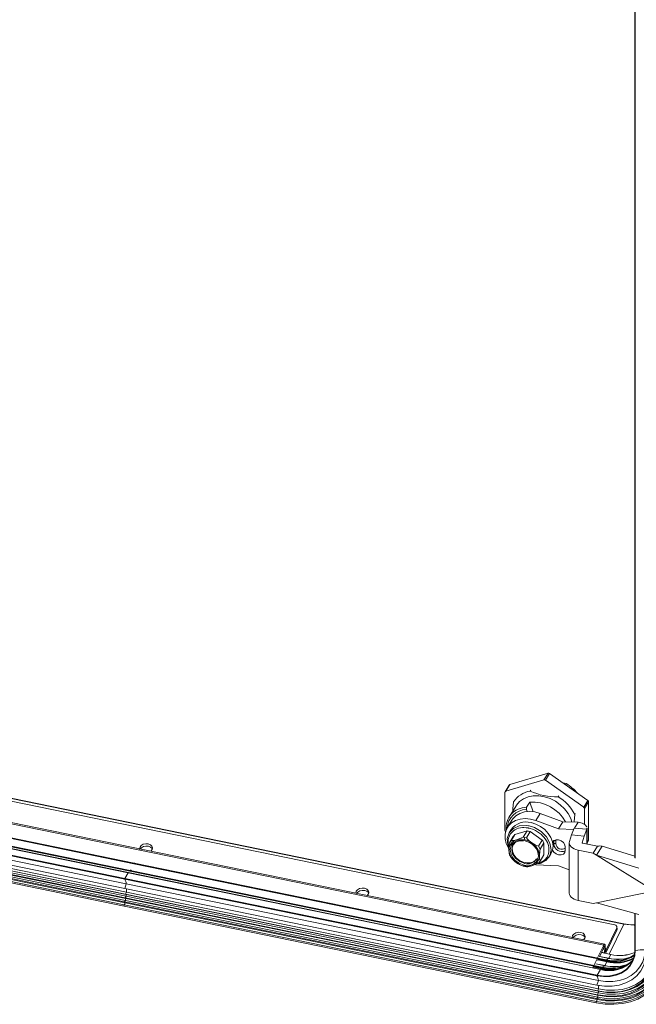
# Model space of a CAD drawing. Units: millimetres. Extents: x 63 to 4463, y 73 to 3111.
# Drawn here: x 3975 to 4178, y 2071 to 2395 of the extents above; entities that cross this region are included whole.
import ezdxf

# ---------------------------------------------------------------- set-up
doc = ezdxf.new("R2010")
doc.units = ezdxf.units.MM
doc.header["$LTSCALE"] = 2

msp = doc.modelspace()

# ---------------------------------------------------------------- linework, layer by layer
at = {"color": 7, "linetype": 'Continuous', "lineweight": 15}
for p, q in [((4177.63, 2119.06), (4177.63, 2406.05)), ((4173.97, 2097.25), (3867.03, 2160.1)), ((4174, 2097.38), (3867.06, 2160.23)), ((3868.43, 2158.95), (4171.03, 2096.99)), ((3862.78, 2152.7), (4167.39, 2090.33)), ((3863.09, 2153.02), (4167.7, 2090.65)), ((3855.79, 2145.95), (4011.05, 2114.16)), ((3855.81, 2145.97), (4011.07, 2114.18)), ((3856.36, 2146.47), (4011.62, 2114.68)), ((3856.4, 2146.67), (4011.66, 2114.88)), ((3857.65, 2148.87), (4012.91, 2117.08)), ((3857.69, 2149.07), (4012.95, 2117.29)), ((4136.51, 2143.14), (4149.08, 2146.85)), ((4149.08, 2146.85), (4147.72, 2144.64)), ((4148.23, 2144.54), (4149.58, 2146.75)), ((4149.58, 2146.75), (4162.15, 2137.89)), ((3854.64, 2143.87), (4009.9, 2112.08)), ((3854.67, 2144.05), (4009.92, 2112.26)), ((4134.95, 2140.78), (4136.31, 2142.99)), ((4147.72, 2144.64), (4135.16, 2140.93)), ((4135.16, 2140.93), (4136.51, 2143.14)), ((4160.79, 2135.68), (4148.23, 2144.54)), ((4155.05, 2143.44), (4153.96, 2143.66)), ((4154.82, 2143.05), (4155.05, 2143.44)), ((3854.63, 2140.78), (4009.89, 2108.99)), ((3855.11, 2142.3), (4010.37, 2110.51)), ((3855.18, 2139.53), (4010.44, 2107.74)), ((4134.9, 2140.61), (4134.9, 2128.04)), ((4143.37, 2141.3), (4143.19, 2141.01)), ((3854.59, 2136.36), (4009.85, 2104.57)), ((3854.77, 2137.64), (4010.03, 2105.85)), ((3854.89, 2138.87), (4010.15, 2107.08)), ((3854.89, 2136.83), (4010.15, 2105.04)), ((3854.98, 2137.45), (4010.24, 2105.66)), ((3855.07, 2138.21), (4010.33, 2106.42)), ((3855.13, 2138.81), (4010.38, 2107.02)), ((4137.8, 2137.5), (4137.98, 2137.79)), ((4141.97, 2135.65), (4143.04, 2137.39)), ((4144.19, 2134.2), (4143.04, 2137.39)), ((4152.41, 2139.13), (4152.58, 2139.41)), ((4162.15, 2137.89), (4160.79, 2135.68)), ((4161.04, 2135.25), (4162.4, 2137.46)), ((4162.4, 2137.46), (4162.4, 2124.89)), ((4009.66, 2103.21), (3854.4, 2135)), ((3854.46, 2135.4), (4009.71, 2103.61)), ((3854.75, 2136.08), (4010.01, 2104.29)), ((4136.24, 2132.41), (4138.56, 2136.18)), ((4141.95, 2134.92), (4141.97, 2135.65)), ((4142.19, 2134.25), (4141.95, 2134.92)), ((4145.03, 2131.32), (4146.45, 2133.64)), ((4146.45, 2133.64), (4153.97, 2130.92)), ((4158.03, 2133.58), (4157.85, 2133.29)), ((4161.04, 2130.02), (4161.04, 2135.25)), ((4135.77, 2129.1), (4137.2, 2131.42)), ((4145.03, 2131.32), (4152.54, 2128.6)), ((4152.54, 2128.6), (4153.97, 2130.92)), ((4153.97, 2130.92), (4158.99, 2130.73)), ((4157.82, 2128.81), (4158.99, 2130.73)), ((4136.33, 2127.32), (4136.97, 2128.36)), ((4138.17, 2126.72), (4136.92, 2124.68)), ((4142.16, 2127.89), (4138.17, 2126.72)), ((4140.91, 2125.86), (4142.16, 2127.89)), ((4143.19, 2127.68), (4141.94, 2125.65)), ((4147.18, 2124.87), (4143.19, 2127.68)), ((4152.54, 2128.6), (4157.47, 2128.41)), ((4156.74, 2126.6), (4156.1, 2124.39)), ((4157.64, 2128.83), (4156.74, 2126.6)), ((4156.74, 2126.6), (4160.95, 2126.19)), ((4157.64, 2128.83), (4161.85, 2128.42)), ((4161.85, 2128.42), (4160.95, 2126.19)), ((4161.83, 2128.78), (4161.85, 2128.42)), ((4161.91, 2128.78), (4161.91, 2123.61)), ((4136.4, 2124.01), (4137.65, 2126.04)), ((4136.92, 2124.68), (4136.4, 2124.01)), ((4138.03, 2123.8), (4137.56, 2123.28)), ((4139.69, 2124.66), (4139.48, 2124.58)), ((4140.96, 2124.61), (4140.72, 2124.63)), ((4141.43, 2125.78), (4140.91, 2125.86)), ((4141.25, 2125.05), (4141.43, 2125.78)), ((4141.94, 2125.65), (4141.43, 2125.78)), ((4145.93, 2122.84), (4147.18, 2124.87)), ((4147.7, 2123.99), (4146.45, 2121.95)), ((4147.7, 2119.99), (4147.7, 2123.99)), ((4151.01, 2123.53), (4151.01, 2124.58)), ((4151.69, 2123.72), (4151.69, 2124.77)), ((4156.04, 2107.43), (4156.04, 2123.98)), ((4160.95, 2126.19), (4160.31, 2123.99)), ((4160.38, 2123.92), (4165.34, 2122.9)), ((4162.35, 2124.71), (4161.91, 2123.99)), ((4146.45, 2121.95), (4145.93, 2122.84)), ((4150.02, 2120.34), (4149.38, 2119.3)), ((4154.75, 2121.53), (4154.75, 2122.57)), ((4158.95, 2121.6), (4163.91, 2120.58)), ((4158.95, 2105.05), (4158.95, 2121.6)), ((4165.34, 2122.9), (4163.91, 2120.58)), ((4165.05, 2119.88), (4163.91, 2120.58)), ((4165.05, 2119.88), (4166.92, 2122.92)), ((4166.92, 2122.92), (4177.63, 2119.64)), ((4012.91, 2117.08), (4168.16, 2085.29)), ((4012.95, 2117.29), (4168.2, 2085.5)), ((4136.4, 2120.02), (4136.92, 2119.14)), ((4145.03, 2116.76), (4144.39, 2116.81)), ((4145.93, 2117.29), (4146.45, 2117.96)), ((4146.45, 2117.96), (4147.7, 2119.99)), ((4165.05, 2119.88), (4178.97, 2115.62)), ((4165.05, 2119.88), (4183.76, 2108.35)), ((4011.05, 2114.16), (4009.92, 2112.26)), ((4011.05, 2114.16), (4166.31, 2082.37)), ((4011.07, 2114.18), (4166.33, 2082.39)), ((4011.62, 2114.68), (4166.88, 2082.89)), ((4011.66, 2114.88), (4166.92, 2083.09)), ((4140.91, 2116.32), (4141.94, 2116.11)), ((4152.54, 2116.4), (4145.03, 2116.76)), ((4156.04, 2115.1), (4152.54, 2116.4)), ((4010.37, 2110.51), (4009.89, 2108.99)), ((4009.9, 2112.08), (4165.15, 2080.29)), ((4009.92, 2112.26), (4165.18, 2080.47)), ((4010.37, 2110.51), (4165.63, 2078.72)), ((4009.89, 2108.99), (4165.15, 2077.2)), ((4010.44, 2107.74), (4010.15, 2107.08)), ((4010.44, 2107.74), (4165.69, 2075.95)), ((4183.76, 2108.14), (4165.05, 2104.27)), ((4010.15, 2105.04), (4009.85, 2104.57)), ((4009.85, 2104.57), (4165.11, 2072.78)), ((4009.85, 2104.57), (4010.01, 2104.29)), ((4010.01, 2104.29), (4165.26, 2072.5)), ((4010.33, 2106.42), (4010.03, 2105.85)), ((4010.03, 2105.85), (4165.29, 2074.06)), ((4010.03, 2105.85), (4010.24, 2105.66)), ((4010.15, 2107.08), (4165.4, 2075.29)), ((4010.15, 2107.08), (4010.38, 2107.02)), ((4010.15, 2105.04), (4165.41, 2073.25)), ((4010.24, 2105.66), (4165.49, 2073.87)), ((4010.33, 2106.42), (4165.58, 2074.63)), ((4010.38, 2107.02), (4165.64, 2075.23)), ((4163.91, 2104.03), (4158.95, 2105.05)), ((4163.91, 2104.03), (4165.05, 2104.27)), ((4178.97, 2100.43), (4165.05, 2104.27)), ((4164.92, 2071.42), (4009.66, 2103.21)), ((4009.71, 2103.61), (4164.97, 2071.82)), ((4177.63, 2088.7), (4177.63, 2100.8)), ((4171.68, 2096.06), (4168.03, 2088.55)), ((4171.74, 2095.31), (4168.09, 2087.79)), ((4171.68, 2096.06), (4171.74, 2095.31)), ((4171.74, 2096.36), (4171.8, 2095.6)), ((4174.43, 2097.3), (4174.41, 2097.2)), ((4167.39, 2090.33), (4165.37, 2086.18)), ((4167.45, 2089.57), (4165.99, 2086.55)), ((4166.65, 2087.92), (4169.73, 2087.29)), ((4167.39, 2090.33), (4167.45, 2089.57)), ((4167.85, 2090.29), (4167.49, 2089.57)), ((4167.64, 2087.83), (4167.49, 2089.57)), ((4167.99, 2088.55), (4167.64, 2087.83)), ((4167.64, 2087.83), (4167.65, 2087.72)), ((4167.99, 2088.55), (4167.85, 2090.29)), ((4168.03, 2088.55), (4168.09, 2087.79)), ((4165.23, 2085.88), (4164.26, 2083.88)), ((4165.49, 2085.53), (4165.4, 2085.34)), ((4168.42, 2084.87), (4167.75, 2083.62)), ((4168.16, 2085.29), (4168.44, 2085.05)), ((4169.02, 2086), (4168.2, 2085.5)), ((4169.71, 2087.27), (4169.04, 2086.02)), ((4164.03, 2083.4), (4163.79, 2082.91)), ((4166.31, 2082.37), (4165.18, 2080.47)), ((4166.88, 2082.89), (4167.16, 2082.65)), ((4167.74, 2083.6), (4166.92, 2083.09)), ((4165.63, 2078.72), (4165.15, 2077.2)), ((4178.43, 2080.42), (4177.61, 2079.73)), ((4165.69, 2075.95), (4165.4, 2075.29)), ((4165.4, 2075.29), (4165.64, 2075.23)), ((4165.41, 2073.25), (4165.11, 2072.78)), ((4165.11, 2072.78), (4165.26, 2072.5)), ((4165.58, 2074.63), (4165.29, 2074.06)), ((4165.29, 2074.06), (4165.49, 2073.87)), ((4164.92, 2071.42), (4164.92, 2071.43))]:
    msp.add_line(p, q, dxfattribs=at)
at = {"color": 8, "linetype": 'Continuous', "lineweight": 15}
for p, q in [((4177.77, 2118.99), (4177.77, 2406.01)), ((4161.85, 2123.62), (4161.85, 2128.42)), ((4150.61, 2123.94), (4151.01, 2124.58)), ((4151.01, 2123.53), (4150.71, 2123.05)), ((4151.01, 2124.58), (4151.01, 2124.72)), ((4160.31, 2123.97), (4160.31, 2123.99)), ((4162.4, 2124.89), (4161.91, 2124.09)), ((4012.91, 2117.08), (4012.93, 2117.06)), ((4013.07, 2117.36), (4012.95, 2117.29)), ((4011.62, 2114.68), (4011.72, 2114.59)), ((4011.95, 2115.06), (4011.66, 2114.88)), ((4177.77, 2088.64), (4177.77, 2100.76)), ((4173.97, 2097.25), (4169.18, 2087.4)), ((4166.64, 2087.9), (4169.71, 2087.27)), ((4166.7, 2088.02), (4167.64, 2087.83)), ((4167.46, 2089.58), (4167.49, 2089.57)), ((4167.99, 2088.56), (4168.03, 2088.55)), ((4165.46, 2085.47), (4168.42, 2084.87)), ((4165.49, 2085.65), (4168.44, 2085.05)), ((4166.02, 2086.61), (4169.02, 2086)), ((4166.03, 2086.64), (4169.04, 2086.02)), ((4164.18, 2083.07), (4167.14, 2082.46)), ((4164.2, 2083.25), (4167.16, 2082.65)), ((4164.78, 2084.2), (4167.74, 2083.6)), ((4164.8, 2084.22), (4167.75, 2083.62)), ((4167.14, 2082.46), (4167.02, 2082.24))]:
    msp.add_line(p, q, dxfattribs=at)
at = {"color": 7, "linetype": 'Continuous', "lineweight": 15, "flags": 128}
for points in [[(4137.5, 2134.46), (4137.53, 2135.19), (4137.75, 2137.41)], [(4138.56, 2136.18), (4138.7, 2136.41), (4139.71, 2137.56), (4141, 2138.47), (4142.52, 2139.1), (4144.21, 2139.42), (4146.02, 2139.43), (4147.88, 2139.12), (4149.73, 2138.52), (4151.49, 2137.63), (4153.1, 2136.49), (4154.51, 2135.15), (4155.66, 2133.64), (4156.52, 2132.03), (4156.94, 2130.81)], [(4137.2, 2131.42), (4137.48, 2131.84), (4138.5, 2132.88), (4139.79, 2133.65), (4141.3, 2134.12), (4142.96, 2134.28), (4144.7, 2134.12), (4146.45, 2133.64)], [(4157.85, 2133.29), (4157.63, 2131), (4157.62, 2130.78)], [(4136.38, 2121.71), (4136.06, 2122.23), (4135.35, 2123.77), (4134.99, 2125.33), (4134.99, 2126.86), (4135.35, 2128.27), (4136.06, 2129.52), (4137.08, 2130.56), (4138.37, 2131.33), (4139.87, 2131.8), (4141.53, 2131.96), (4143.27, 2131.8), (4145.03, 2131.32)], [(4143.49, 2130.61), (4145.1, 2130.12), (4146.63, 2129.35), (4147.99, 2128.32), (4149.14, 2127.1), (4150, 2125.74), (4150.53, 2124.3), (4150.71, 2122.88), (4150.53, 2121.52), (4150.02, 2120.34)], [(4158.99, 2130.73), (4160.32, 2130.42), (4161.28, 2129.89), (4161.82, 2129.22), (4161.82, 2129.15)], [(4145.37, 2117.03), (4146.55, 2117.18), (4148.4, 2118.17), (4149.61, 2119.73), (4150.07, 2121.7), (4149.71, 2123.85), (4148.58, 2125.94), (4146.8, 2127.73), (4144.58, 2129.03), (4142.85, 2129.56), (4142.67, 2129.6), (4141.94, 2129.7), (4139.63, 2129.56), (4137.67, 2128.72), (4136.3, 2127.27), (4135.67, 2125.37), (4135.84, 2123.24), (4136.24, 2122.37)], [(4136.26, 2122.62), (4136.25, 2122.63), (4136.2, 2122.79), (4136.11, 2123.11), (4136.05, 2123.44), (4136, 2123.76), (4135.97, 2124.08), (4135.96, 2124.24), (4135.98, 2124.87), (4136.08, 2125.47), (4136.16, 2125.76), (4136.37, 2126.32), (4136.66, 2126.84), (4137.02, 2127.32), (4137.45, 2127.74), (4137.68, 2127.93), (4138.2, 2128.27), (4138.77, 2128.55), (4139.38, 2128.76), (4140.04, 2128.91), (4140.72, 2128.99), (4141.07, 2129), (4141.86, 2128.96), (4142.27, 2128.91), (4142.47, 2128.88), (4142.57, 2128.86), (4142.67, 2128.84), (4142.86, 2128.8), (4143.22, 2128.71), (4143.94, 2128.47), (4144.3, 2128.33), (4144.99, 2128), (4145.66, 2127.62), (4146.3, 2127.18), (4146.89, 2126.69), (4147.16, 2126.43), (4147.68, 2125.87), (4148.13, 2125.29), (4148.53, 2124.68), (4148.85, 2124.04), (4149.1, 2123.4), (4149.19, 2123.08), (4149.33, 2122.43), (4149.39, 2121.79), (4149.39, 2121.47), (4149.37, 2121.16), (4149.33, 2120.86), (4149.27, 2120.56), (4149.23, 2120.41), (4149.14, 2120.12), (4149.03, 2119.84), (4148.91, 2119.57), (4148.76, 2119.31), (4148.6, 2119.07), (4148.51, 2118.95), (4148.32, 2118.72), (4148.12, 2118.5), (4147.9, 2118.29), (4147.66, 2118.1), (4147.54, 2118.01), (4147.28, 2117.84), (4147.01, 2117.69), (4146.72, 2117.55), (4146.43, 2117.43), (4146.27, 2117.37), (4145.96, 2117.27), (4145.82, 2117.24)], [(4014.91, 2122.6), (4015.33, 2123.12), (4015.99, 2123.5), (4016.8, 2123.68), (4017.62, 2123.63), (4018.34, 2123.37), (4018.84, 2122.92), (4019.05, 2122.36), (4018.93, 2121.78), (4018.51, 2121.26), (4018.45, 2121.21)], [(4141.25, 2124.75), (4139.53, 2124.82), (4138.69, 2124.61), (4137.94, 2124.24), (4137.34, 2123.71), (4136.9, 2123.08), (4136.57, 2121.65), (4136.9, 2120.1), (4137.34, 2119.28), (4137.94, 2118.51), (4138.69, 2117.83), (4139.53, 2117.28), (4141.25, 2116.65)], [(4145.4, 2118.79), (4145.23, 2118.55), (4144.44, 2117.85), (4143.39, 2117.45), (4142.17, 2117.37), (4140.9, 2117.63), (4139.68, 2118.21), (4138.63, 2119.04), (4137.83, 2120.07), (4137.37, 2121.19), (4137.27, 2122.31), (4137.56, 2123.33), (4137.67, 2123.53)], [(4140.72, 2124.63), (4140.38, 2124.66), (4139.62, 2124.59)], [(4141.25, 2116.65), (4142.97, 2116.58), (4143.81, 2116.78), (4144.55, 2117.16), (4145.16, 2117.68), (4145.59, 2118.32), (4145.92, 2119.74), (4145.59, 2121.3), (4145.16, 2122.11), (4144.55, 2122.88), (4143.81, 2123.56), (4142.97, 2124.11), (4141.25, 2124.75)], [(4154.75, 2122.57), (4154.59, 2123.34), (4154.11, 2124.06), (4153.39, 2124.62), (4152.54, 2124.94), (4151.7, 2124.97), (4150.98, 2124.7), (4150.54, 2124.25)], [(4156.1, 2124.39), (4156.04, 2123.96), (4156.11, 2123.52), (4156.32, 2123.09), (4156.65, 2122.7), (4157.09, 2122.34), (4157.63, 2122.03), (4158.26, 2121.78), (4158.95, 2121.6)], [(4160.31, 2123.99), (4160.31, 2123.98), (4160.31, 2123.96), (4160.31, 2123.95), (4160.32, 2123.94), (4160.33, 2123.94), (4160.35, 2123.93), (4160.36, 2123.92), (4160.38, 2123.92)], [(4014.8, 2121.95), (4014.79, 2122.02), (4014.91, 2122.6)], [(4015.01, 2121.91), (4015.39, 2122.37), (4016.06, 2122.75), (4016.86, 2122.93), (4017.68, 2122.88), (4018.4, 2122.61), (4018.9, 2122.16), (4019.01, 2121.98)], [(4150.54, 2121.57), (4150.98, 2120.94), (4151.7, 2120.38), (4152.54, 2120.06), (4153.39, 2120.04), (4154.11, 2120.3), (4154.59, 2120.83), (4154.75, 2121.53)], [(4085.93, 2107.39), (4085.92, 2107.45), (4086.03, 2108.04)], [(4086.03, 2108.04), (4086.46, 2108.56), (4087.12, 2108.94), (4087.92, 2109.12), (4088.75, 2109.07), (4089.46, 2108.8), (4089.96, 2108.36), (4090.17, 2107.8), (4090.06, 2107.21), (4089.63, 2106.69), (4089.57, 2106.64)], [(4086.13, 2107.35), (4086.52, 2107.8), (4087.18, 2108.18), (4087.99, 2108.36), (4088.81, 2108.31), (4089.53, 2108.05), (4090.03, 2107.6), (4090.13, 2107.42)], [(4158.95, 2105.05), (4158.26, 2105.23), (4157.63, 2105.48), (4157.09, 2105.79), (4156.65, 2106.15), (4156.32, 2106.54), (4156.11, 2106.97), (4156.04, 2107.41), (4156.04, 2107.43)], [(4157.16, 2093.47), (4157.58, 2094), (4158.25, 2094.38), (4159.05, 2094.56), (4159.87, 2094.51), (4160.59, 2094.24), (4161.09, 2093.79), (4161.3, 2093.24), (4161.18, 2092.65), (4160.76, 2092.13), (4160.7, 2092.08)], [(4171.03, 2096.99), (4171.22, 2096.94), (4171.39, 2096.86), (4171.53, 2096.76), (4171.64, 2096.63), (4171.71, 2096.5), (4171.74, 2096.36), (4171.73, 2096.21), (4171.68, 2096.06)], [(4173.97, 2097.25), (4177.36, 2096.9), (4177.63, 2096.92)], [(4174, 2097.38), (4176.35, 2097.06), (4177.63, 2097.02)], [(4157.05, 2092.82), (4157.04, 2092.89), (4157.16, 2093.47)], [(4157.26, 2092.78), (4157.64, 2093.24), (4158.31, 2093.62), (4159.11, 2093.8), (4159.93, 2093.75), (4160.65, 2093.48), (4161.15, 2093.04), (4161.26, 2092.85)], [(4165.15, 2080.29), (4167.34, 2080.01), (4169.47, 2080.07), (4171.46, 2080.46), (4173.26, 2081.19), (4174.82, 2082.22), (4176.08, 2083.52), (4177.01, 2085.06), (4177.58, 2086.78), (4177.77, 2088.64)], [(4165.15, 2077.2), (4167.68, 2076.86), (4170.15, 2076.87), (4172.49, 2077.23), (4174.66, 2077.93), (4176.59, 2078.97), (4178.24, 2080.3), (4179.56, 2081.9), (4180.53, 2083.74), (4181.13, 2085.75), (4181.32, 2087.91)], [(4165.18, 2080.47), (4167.34, 2080.2), (4169.44, 2080.25), (4171.41, 2080.65), (4173.19, 2081.36), (4174.72, 2082.38), (4175.97, 2083.66), (4176.89, 2085.18), (4177.45, 2086.88), (4177.64, 2088.72)], [(4165.4, 2075.29), (4168.09, 2074.9), (4170.72, 2074.86), (4173.24, 2075.16), (4175.61, 2075.79), (4177.76, 2076.75), (4179.67, 2078.01), (4181.28, 2079.55), (4182.57, 2081.33), (4183.51, 2083.32), (4184.08, 2085.48), (4184.27, 2087.77)], [(4165.63, 2078.72), (4168.02, 2078.39), (4170.36, 2078.4), (4172.58, 2078.74), (4174.63, 2079.41), (4176.46, 2080.39), (4178.02, 2081.65), (4179.28, 2083.17), (4180.2, 2084.91), (4180.76, 2086.82), (4180.95, 2088.86)], [(4165.64, 2075.23), (4168.4, 2074.83), (4171.1, 2074.79), (4173.69, 2075.09), (4176.12, 2075.75), (4178.34, 2076.73), (4180.29, 2078.02), (4181.95, 2079.6), (4183.27, 2081.43), (4184.24, 2083.48), (4184.83, 2085.7), (4185.03, 2088.05)], [(4167.39, 2090.33), (4167.47, 2090.47), (4167.54, 2090.57), (4167.62, 2090.63), (4167.68, 2090.65), (4167.74, 2090.62), (4167.79, 2090.55), (4167.83, 2090.44), (4167.85, 2090.29)], [(4167.45, 2089.57), (4167.46, 2089.58), (4167.47, 2089.59), (4167.47, 2089.6), (4167.48, 2089.6), (4167.49, 2089.6), (4167.49, 2089.59), (4167.49, 2089.58), (4167.49, 2089.57)], [(4167.99, 2088.55), (4167.99, 2088.54), (4167.99, 2088.53), (4168, 2088.52), (4168, 2088.52), (4168.01, 2088.52), (4168.02, 2088.52), (4168.02, 2088.53), (4168.03, 2088.55)], [(4168.01, 2087.64), (4168.01, 2087.65), (4168.09, 2087.79)], [(4164.92, 2071.43), (4167.85, 2070.99), (4170.73, 2070.9), (4173.51, 2071.15), (4176.14, 2071.73), (4178.58, 2072.64), (4180.78, 2073.87), (4182.71, 2075.38), (4184.34, 2077.16), (4185.64, 2079.18), (4186.58, 2081.39), (4187.16, 2083.76), (4187.35, 2086.26)], [(4164.97, 2071.82), (4167.85, 2071.4), (4170.68, 2071.31), (4173.41, 2071.55), (4176, 2072.13), (4178.39, 2073.02), (4180.56, 2074.23), (4182.47, 2075.72), (4184.07, 2077.47), (4185.34, 2079.45), (4186.27, 2081.62), (4186.83, 2083.96), (4187.02, 2086.41)], [(4165.11, 2072.78), (4167.88, 2072.37), (4170.6, 2072.29), (4173.22, 2072.52), (4175.71, 2073.07), (4178.02, 2073.94), (4180.1, 2075.09), (4181.93, 2076.53), (4183.47, 2078.21), (4184.7, 2080.11), (4185.59, 2082.2), (4186.13, 2084.45), (4186.31, 2086.81)], [(4165.26, 2072.5), (4168.11, 2072.08), (4170.91, 2071.99), (4173.61, 2072.23), (4176.17, 2072.8), (4178.54, 2073.69), (4180.69, 2074.88), (4182.57, 2076.35), (4184.16, 2078.08), (4185.42, 2080.04), (4186.34, 2082.2), (4186.89, 2084.51), (4186.95, 2084.93)], [(4165.29, 2074.06), (4168.14, 2073.65), (4170.94, 2073.61), (4173.62, 2073.92), (4176.14, 2074.6), (4178.43, 2075.61), (4180.45, 2076.95), (4182.17, 2078.59), (4183.54, 2080.48), (4184.54, 2082.6), (4185.15, 2084.9), (4185.35, 2087.34)], [(4165.49, 2073.87), (4168.19, 2073.47), (4170.85, 2073.38), (4173.41, 2073.61), (4175.83, 2074.15), (4178.08, 2074.99), (4180.11, 2076.12), (4181.9, 2077.52), (4183.4, 2079.16), (4184.6, 2081.01), (4185.47, 2083.06), (4185.99, 2085.25), (4186.17, 2087.55)], [(4165.69, 2075.95), (4168.35, 2075.57), (4170.95, 2075.53), (4173.44, 2075.82), (4175.77, 2076.45), (4177.9, 2077.4), (4179.78, 2078.64), (4181.38, 2080.16), (4182.65, 2081.92), (4183.58, 2083.89), (4184.15, 2086.03), (4184.21, 2086.4)], [(4166.31, 2082.37), (4168.46, 2082.09), (4170.54, 2082.15), (4172.5, 2082.54), (4174.27, 2083.25), (4175.8, 2084.26), (4177.04, 2085.54), (4177.07, 2085.58)], [(4169.73, 2087.29), (4169.72, 2087.29), (4169.72, 2087.29), (4169.71, 2087.28), (4169.71, 2087.27)], [(4165.58, 2074.63), (4168.43, 2074.22), (4171.21, 2074.18), (4173.88, 2074.49), (4176.38, 2075.17), (4178.66, 2076.18), (4180.67, 2077.51), (4182.38, 2079.14), (4183.75, 2081.02), (4184.58, 2082.71)], [(4166.33, 2082.39), (4166.33, 2082.39), (4166.32, 2082.38), (4166.31, 2082.38), (4166.31, 2082.37)], [(4167.14, 2082.46), (4169.54, 2082.15), (4170.42, 2082.13)], [(4165.41, 2073.25), (4168.18, 2072.84), (4170.9, 2072.75), (4173.53, 2072.99), (4176.02, 2073.54), (4178.33, 2074.4), (4180.42, 2075.56), (4182.25, 2077), (4183.79, 2078.68), (4184.1, 2079.09)]]:
    msp.add_lwpolyline(points, dxfattribs=at)
at = {"color": 8, "linetype": 'Continuous', "lineweight": 15, "flags": 128}
for points in [[(4137.56, 2123.28), (4137.44, 2123.15), (4137.12, 2121.8), (4137.44, 2120.32), (4138.37, 2118.93), (4139.76, 2117.84), (4141.39, 2117.23)], [(4011.07, 2114.18), (4011.07, 2114.18), (4011.06, 2114.17), (4011.06, 2114.17), (4011.05, 2114.16)], [(4177.63, 2088.7), (4177.64, 2088.68), (4177.65, 2088.67), (4177.66, 2088.66), (4177.69, 2088.65), (4177.71, 2088.64), (4177.74, 2088.64), (4177.77, 2088.64)]]:
    msp.add_lwpolyline(points, dxfattribs=at)
at = {"color": 7, "linetype": 'Continuous', "lineweight": 15}
for centre, radius, start, end in [((4149.22, 2146.27), 0.601, 53.1794, 103.6773), ((4136.6, 2142.8), 0.35, 105.2278, 147.4547), ((4147.86, 2144.06), 0.601, 53.1794, 103.6773), ((4147.45, 2130.74), 14.8, 40.0404, 59.0884), ((4135.24, 2140.61), 0.334, 104.3642, 180.3219), ((4144.44, 2133.21), 7.9, 99.0739, 147.9054), ((4151.83, 2159.76), 20.64, 245.2614, 271.5952), ((4143.73, 2124.69), 12.72, 29.13, 93.1345), ((4145.31, 2127.04), 14.01, 26.4888, 59.5769), ((4161.85, 2137.43), 0.55, 3.5216, 57.2516), ((4142.04, 2128.91), 6.75, 90.6629, 185.838), ((4142.09, 2128.45), 6.47, 91.2069, 176.402), ((4160.49, 2135.22), 0.55, 3.5216, 57.2516), ((4141.79, 2124.94), 5.91, 73.2794, 144.6814), ((4135.45, 2128.07), 0.546, 183.4351, 235.3603), ((4140.66, 2124.25), 3.5, 135.3893, 149.2968), ((4141.32, 2121.16), 6.78, 73.953, 82.9037), ((4139.57, 2121.74), 3.35, 104.4162, 180.2699), ((4153.16, 2121.56), 16.94, 171.6604, 179.4197), ((4136.73, 2131.51), 6.83, 271.6091, 287.0961), ((4139.85, 2121.87), 2.73, 94.9572, 148.4439), ((4134.4, 2138.81), 14.48, 287.3935, 296.6769), ((4140.13, 2119.94), 5.23, 77.6635, 105.4744), ((4139.86, 2118.45), 6.75, 54.671, 78.1278), ((4149.45, 2131.87), 9.74, 219.631, 234.2847), ((4149.12, 2131.71), 9.43, 235.3729, 250.2583), ((4140.78, 2119.33), 5.51, 3.571, 57.2022), ((4142.15, 2121.32), 6.16, 25.6145, 35.1587), ((4151.5, 2124.11), 0.679, 74.0532, 136.6988), ((4151.5, 2123.07), 0.679, 74.053, 136.6988), ((4162.07, 2124.88), 0.333, 328.7542, 0.6384), ((4141.7, 2122.06), 5.49, 183.4629, 237.3104), ((4143.53, 2121.63), 7.31, 179.2323, 192.704), ((4164.05, 2119.43), 17.77, 171.8419, 179.2381), ((4166.24, 2112.18), 10.76, 86.3888, 94.7897), ((4013.12, 2117.15), 0.221, 140.9808, 197.4231), ((4141.83, 2123.05), 6.28, 218.5059, 230.2333), ((4142.34, 2122.28), 6.03, 233.2677, 283.5889), ((4143.38, 2123.64), 7.72, 238.4148, 251.3102), ((4142.93, 2119.65), 3.35, 284.4162, 0.2699), ((4139.51, 2130.04), 14.28, 287.3258, 296.745), ((4153.83, 2119.6), 7.55, 179.4515, 192.4848), ((4011.83, 2114.74), 0.221, 140.9808, 197.4231), ((4141.78, 2122.78), 6.67, 271.4191, 287.2861), ((4010.15, 2112.14), 0.263, 150.6369, 191.9772), ((4005.7, 2109.96), 4.7, 6.7006, 26.8108), ((4008.09, 2104.72), 1.96, 325.8716, 347.4866), ((3977.75, 2109.91), 32.76, 351.4526, 352.5458), ((3981.66, 2109.45), 28.83, 353.9618, 355.1525), ((4171.25, 2095.56), 0.554, 333.2092, 4.4529), ((4173.66, 2097.39), 0.34, 335.9525, 359.1967), ((4172.61, 2099.86), 12.92, 257.0104, 292.7579), ((4172.67, 2099.96), 13.03, 257.033, 292.2569), ((4180.46, 2072.55), 16.31, 88.3014, 99.5049), ((4169.17, 2092.73), 10.77, 254.7688, 316.405), ((4169.76, 2094.27), 11.54, 255.7415, 305.7459), ((4168.37, 2085.36), 0.221, 140.9808, 197.4231), ((4170.96, 2096.34), 11.4, 255.7952, 304.83), ((4170.96, 2096.35), 11.2, 255.7359, 305.8418), ((4171.44, 2097.21), 12.71, 256.2717, 296.7926), ((4168.22, 2084.98), 0.235, 330.0784, 16.2811), ((4171.42, 2097.18), 12.49, 256.2092, 297.8404), ((4171.98, 2099.12), 13.45, 257.2765, 286.8344), ((4168.98, 2086.04), 0.0579, 307.8181, 335.5457), ((4172, 2099.13), 13.44, 257.2615, 287.1717), ((4167.09, 2082.95), 0.221, 140.9808, 197.4231), ((4169.76, 2094.63), 12.09, 256.2297, 297.4972), ((4166.93, 2082.58), 0.235, 330.0784, 16.2811), ((4170.25, 2097.02), 14.71, 257.881, 277.5585), ((4170.78, 2097.06), 13.81, 257.2723, 286.9297), ((4167.7, 2083.64), 0.0579, 307.8181, 335.5457), ((4170.8, 2097.07), 13.79, 257.2572, 287.2695), ((4165.41, 2080.35), 0.263, 150.6369, 191.9772), ((4160.96, 2078.17), 4.7, 6.7006, 26.8108), ((4136.92, 2077.66), 28.83, 353.9618, 355.1525), ((4163.35, 2072.93), 1.96, 325.8716, 347.4866), ((4133.01, 2078.12), 32.76, 351.4526, 352.5458)]:
    msp.add_arc(centre, radius, start, end, dxfattribs=at)
at = {"color": 8, "linetype": 'Continuous', "lineweight": 15}
for centre, radius, start, end in [((4153.6, 2123.72), 2.6, 184.0462, 296.1377), ((4153.64, 2123.81), 1.96, 182.6517, 304.6535), ((4142.39, 2120.49), 3.42, 252.9332, 325.9041), ((3988.19, 2109.03), 22.28, 356.6871, 359.6057), ((4010.04, 2103.37), 0.405, 142.4108, 202.1065), ((4143.46, 2077.24), 22.27, 356.6866, 359.6304), ((4165.29, 2071.58), 0.405, 142.4108, 202.1065)]:
    msp.add_arc(centre, radius, start, end, dxfattribs=at)

doc.saveas('drawing.dxf')
